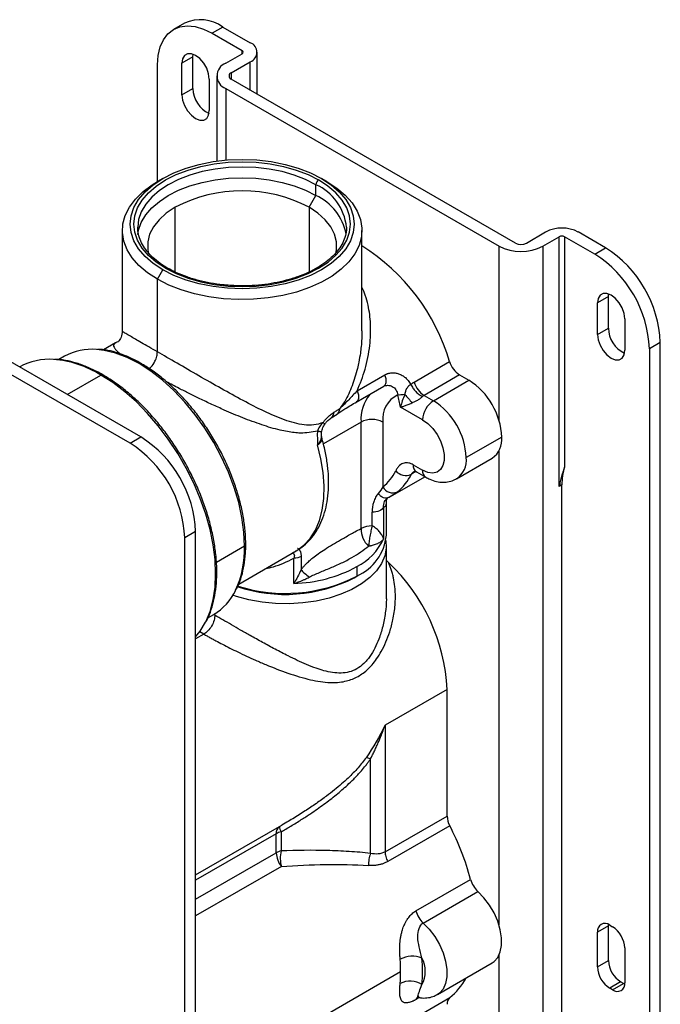
# Paper-space layout '_Isometric' of a CAD drawing. Units: inches. Extents: x -2 to 4, y -5.3 to 5.7.
# Drawn here: x 0.8 to 4, y 0.7 to 5.7 of the extents above; entities that cross this region are included whole.
import ezdxf

# ---------------------------------------------------------------- set-up
doc = ezdxf.new("R2010")
doc.units = ezdxf.units.IN
doc.header["$MEASUREMENT"] = 0

psp = doc.layouts.new('_Isometric')

# ---------------------------------------------------------------- linework, layer by layer
at = {"color": 7, "linetype": 'Continuous', "lineweight": 25}
for p, q in [((1.6127, 5.7253), (1.557, 5.6931)), ((1.8095, 5.7058), (1.7538, 5.6736)), ((1.7538, 5.6736), (1.907, 5.5853)), ((1.8095, 5.7058), (1.9487, 5.6254)), ((1.9833, 5.3644), (1.9833, 5.5772)), ((1.6564, 5.5531), (1.6007, 5.5209)), ((1.6007, 5.3602), (1.6007, 5.5209)), ((1.6564, 5.5531), (1.6576, 5.5671)), ((1.6564, 5.3923), (1.6564, 5.5531)), ((1.8234, 5.521), (1.907, 5.5692)), ((1.8513, 5.4728), (1.9487, 5.529)), ((1.4755, 4.9183), (1.4755, 5.5129)), ((1.7399, 5.4406), (1.7399, 5.2798)), ((1.7773, 5.4567), (1.7773, 5.0223)), ((3.2989, 4.6049), (1.8513, 5.4406)), ((1.6007, 5.3602), (1.6564, 5.3923)), ((1.8234, 5.3924), (3.2154, 4.5889)), ((1.3919, 3.6167), (-1.3919, 5.2238)), ((1.3363, 3.5846), (-1.4476, 5.1917)), ((1.5032, 4.9344), (1.4754, 4.9183)), ((2.3385, 4.9183), (2.3106, 4.9344)), ((2.2828, 4.8476), (2.2828, 4.9022)), ((2.248, 4.7873), (2.2828, 4.8476)), ((1.2967, 4.6692), (1.2967, 4.157)), ((2.5172, 4.1571), (2.5172, 4.6692)), ((3.3546, 4.6049), (3.452, 4.6612)), ((3.4381, 4.5889), (3.5216, 4.6371)), ((3.5216, 3.3642), (3.5216, 4.6371)), ((3.5495, 4.6371), (3.5495, 3.4645)), ((3.7026, 4.5487), (3.5495, 4.6371)), ((3.7582, 4.5808), (3.6191, 4.6612)), ((3.4381, 4.5889), (3.4381, -2.4835)), ((3.7026, 4.5487), (3.7582, 4.5808)), ((1.4755, 4.4201), (1.5033, 4.4683)), ((1.4755, 4.0504), (1.4755, 4.4201)), ((3.7722, 4.3317), (3.7165, 4.2995)), ((3.7722, 4.3317), (3.7733, 4.3457)), ((3.7722, 4.1709), (3.7722, 4.3317)), ((3.7165, 4.1388), (3.7165, 4.2995)), ((3.8557, 4.2192), (3.8557, 4.0584)), ((3.7165, 4.1388), (3.7722, 4.1709)), ((1.2627, 4.0963), (1.2014, 4.0609)), ((4.0366, 4.0986), (3.981, 4.0665)), ((3.981, 4.0665), (3.981, -2.363)), ((4.0366, -2.3308), (4.0366, 4.0986)), ((1.0025, 4.0279), (0.9729, 4.0108)), ((2.7828, 3.8961), (2.9637, 4.0005)), ((2.4928, 3.8515), (2.6336, 3.9328)), ((3.0145, 3.9333), (2.8335, 3.8288)), ((3.0145, 3.9333), (3.0623, 3.9057)), ((2.4874, 3.7938), (2.6284, 3.8753)), ((2.6301, 3.8765), (2.641, 3.8794)), ((2.637, 3.8785), (2.6407, 3.879)), ((2.8813, 3.8012), (3.0623, 3.9057)), ((2.8335, 3.8288), (2.8813, 3.8012)), ((2.8256, 3.7048), (2.7141, 3.7692)), ((2.3604, 3.7139), (2.3905, 3.7333)), ((2.5125, 3.1497), (2.5125, 3.6927)), ((2.6238, 3.6927), (2.6238, 3.3619)), ((1.3363, 3.5846), (1.3919, 3.6167)), ((2.3112, 3.6265), (2.312, 3.6406)), ((2.3138, 3.6078), (2.3112, 3.6245)), ((3.2293, 3.6164), (3.0484, 3.5119)), ((2.7779, 3.4752), (2.8256, 3.4476)), ((2.9994, 3.4038), (3.1804, 3.5082)), ((2.6624, 3.3132), (2.8374, 3.4142)), ((2.7942, 3.4392), (2.842, 3.4116)), ((3.5355, 3.3722), (3.5216, 3.3642)), ((3.5355, -1.1544), (3.5355, 3.3722)), ((2.6525, 3.3078), (2.6975, 3.3365)), ((2.6411, 3.274), (2.6414, 3.2752)), ((2.6415, 3.1165), (2.6415, 3.2752)), ((2.6427, 3.3007), (2.6475, 3.3056)), ((2.6429, 3.3004), (2.647, 3.3036)), ((2.6525, 3.3078), (2.647, 3.3062)), ((2.5691, 3.163), (2.5691, 3.2329)), ((2.6273, 3.259), (2.6273, 3.0957)), ((1.6703, 3.1345), (1.6147, 3.1024)), ((1.6703, -5.063), (1.6703, 3.1345)), ((1.6147, -5.0952), (1.6147, 3.1024)), ((2.6415, 2.8018), (2.6415, 3.0618)), ((1.89, 2.8673), (2.1818, 3.0358)), ((2.1702, 2.8702), (2.1702, 2.9984)), ((2.2073, 3.0083), (2.2073, 2.9402)), ((2.6522, 2.977), (2.6415, 2.9872)), ((2.4916, 2.9558), (2.4916, 2.9076)), ((2.4777, 2.8995), (2.4916, 2.9076)), ((1.7326, 2.6946), (1.7623, 2.7118)), ((2.9509, 2.3305), (2.6351, 2.1482)), ((2.9509, 1.6851), (2.9509, 2.3305)), ((2.6351, 2.1482), (2.6351, 1.5028)), ((2.5611, 1.4947), (2.5611, 1.9766)), ((2.6351, 1.5028), (2.9509, 1.6851)), ((1.6703, 1.3848), (2.1088, 1.6379)), ((2.134, 1.6529), (2.1087, 1.638)), ((2.9642, 1.6357), (2.6484, 1.4534)), ((2.0807, 1.4975), (2.0807, 1.5951)), ((2.1053, 1.6047), (2.1053, 1.5071)), ((2.7919, 1.2017), (3.0703, 1.3624)), ((2.8293, 1.1398), (3.1076, 1.3005)), ((3.7722, 1.125), (3.7165, 1.0928)), ((3.7722, 1.125), (3.7725, 1.1324)), ((3.7722, 0.9482), (3.7722, 1.125)), ((3.7791, 1.129), (3.793, 1.121)), ((3.7165, 0.916), (3.7165, 1.0928)), ((3.8557, 1.0125), (3.8557, 0.8357)), ((2.902, 0.7758), (3.1804, 0.9365)), ((3.7165, 0.916), (3.7722, 0.9482)), ((3.8348, 0.8397), (3.7791, 0.8075)), ((3.793, 0.7995), (3.7791, 0.8075)), ((3.793, 0.7995), (3.8487, 0.8316)), ((3.8487, 0.8316), (3.8348, 0.8397)), ((3.8553, 0.8282), (3.8487, 0.8316)), ((2.6484, 0.5773), (2.9642, 0.7596))]:
    psp.add_line(p, q, dxfattribs=at)
at = {"color": 8, "linetype": 'Continuous', "lineweight": 25}
for p, q in [((1.907, 5.5692), (1.907, 5.5853)), ((1.9487, 5.3844), (1.9487, 5.529)), ((1.8513, 5.4728), (1.8513, 5.4406)), ((1.8234, 5.3924), (1.8234, 5.0274)), ((1.5659, 4.4574), (1.5659, 4.7873)), ((2.248, 4.7873), (2.248, 4.4573)), ((3.2154, 3.7015), (3.2154, 4.5889)), ((1.0163, 3.8336), (1.1875, 3.9324)), ((2.5125, 3.6927), (2.3207, 3.5821)), ((3.2154, 1.1297), (3.2154, 3.5473)), ((2.7924, 3.44), (2.7688, 3.4264)), ((1.9197, 3.0596), (1.7763, 2.9769)), ((2.1688, 3.0283), (2.1635, 3.0241)), ((1.7678, 2.7082), (1.762, 2.7116)), ((1.7678, 2.7082), (1.7678, 2.7174)), ((1.7121, 2.6118), (1.6703, 2.5877)), ((1.7121, 2.6118), (1.6909, 2.6245)), ((2.0807, 1.5951), (1.6703, 1.3582)), ((1.6703, 1.2606), (2.0807, 1.4975)), ((2.1067, 1.428), (1.6703, 1.1761)), ((3.2154, 0.0602), (3.2154, 0.9756)), ((1.6703, 0.2893), (2.7143, 0.8919)), ((2.8098, 0.7601), (2.7919, 0.7497))]:
    psp.add_line(p, q, dxfattribs=at)
at = {"color": 7, "linetype": 'Continuous', "lineweight": 25, "flags": 128}
for points in [[(1.4755, 5.5129), (1.4789, 5.5612), (1.4891, 5.6044), (1.5058, 5.6413), (1.5286, 5.6711), (1.557, 5.6931), (1.5902, 5.7067), (1.6275, 5.7116), (1.6678, 5.7076), (1.7103, 5.6948), (1.7538, 5.6736)], [(1.7399, 5.4406), (1.7365, 5.4674), (1.7266, 5.4955), (1.7112, 5.5222), (1.6918, 5.5448), (1.6703, 5.5611), (1.6488, 5.5696), (1.6294, 5.5694), (1.614, 5.5605), (1.6041, 5.5438), (1.6007, 5.5209)], [(1.6007, 5.3602), (1.6041, 5.3334), (1.614, 5.3053), (1.6294, 5.2786), (1.6488, 5.256), (1.6703, 5.2397), (1.6918, 5.2312), (1.7112, 5.2314), (1.7266, 5.2403), (1.7365, 5.257), (1.7399, 5.2798)], [(1.5033, 4.4683), (1.4541, 4.5007), (1.4126, 4.5366), (1.3795, 4.5752), (1.3555, 4.6161), (1.341, 4.6583), (1.3361, 4.7014), (1.341, 4.7444), (1.3555, 4.7867), (1.3795, 4.8275), (1.4126, 4.8661), (1.4541, 4.902), (1.5033, 4.9344), (1.5594, 4.9628), (1.6215, 4.9868), (1.6885, 5.0058), (1.7592, 5.0197), (1.8324, 5.0281), (1.907, 5.0309), (1.9815, 5.0281), (2.0547, 5.0197), (2.1254, 5.0058), (2.1924, 4.9868), (2.2545, 4.9628), (2.3106, 4.9344)], [(1.5173, 4.4763), (1.4697, 4.5076), (1.4297, 4.5422), (1.3978, 4.5795), (1.3746, 4.619), (1.3605, 4.6598), (1.3558, 4.7013), (1.3605, 4.7428), (1.3745, 4.7837), (1.3977, 4.8231), (1.4296, 4.8604), (1.4696, 4.895), (1.5172, 4.9263), (1.5714, 4.9538), (1.6313, 4.9769), (1.696, 4.9953), (1.7643, 5.0087), (1.835, 5.0168), (1.9069, 5.0196), (1.9789, 5.0168), (2.0496, 5.0087), (2.1179, 4.9953), (2.1825, 4.9769), (2.2425, 4.9538), (2.2967, 4.9264)], [(1.4755, 4.4201), (1.4248, 4.4533), (1.3817, 4.4899), (1.3469, 4.5293), (1.321, 4.5709), (1.3042, 4.6141), (1.297, 4.6581), (1.2994, 4.7024), (1.3114, 4.7461), (1.3328, 4.7885), (1.3632, 4.8291), (1.4022, 4.8672), (1.4492, 4.9022), (1.4754, 4.9183)], [(1.3764, 4.6489), (1.38, 4.6707), (1.3936, 4.71), (1.4159, 4.7481), (1.4467, 4.784), (1.4853, 4.8174), (1.5311, 4.8476), (1.5834, 4.8741), (1.6412, 4.8964), (1.7036, 4.9141), (1.7694, 4.927), (1.8376, 4.9348), (1.907, 4.9375), (1.9763, 4.9348), (2.0445, 4.927), (2.1104, 4.9141), (2.1727, 4.8964), (2.2305, 4.8741), (2.2828, 4.8476)], [(2.3385, 4.9183), (2.3891, 4.8851), (2.4322, 4.8485), (2.467, 4.8091), (2.493, 4.7675), (2.5097, 4.7243), (2.5169, 4.6803), (2.5145, 4.6361), (2.5025, 4.5924), (2.4811, 4.5499), (2.4507, 4.5093), (2.4117, 4.4712), (2.3647, 4.4362), (2.3105, 4.405), (2.25, 4.3778), (2.184, 4.3553), (2.1137, 4.3378), (2.0401, 4.3254), (1.9644, 4.3185), (1.8878, 4.3171), (1.8115, 4.3213), (1.7367, 4.3309), (1.6646, 4.3459), (1.5963, 4.366), (1.5329, 4.3909), (1.4755, 4.4201)], [(2.3106, 4.9344), (2.3599, 4.902), (2.4013, 4.8661), (2.4344, 4.8275), (2.4584, 4.7867), (2.4729, 4.7444), (2.4778, 4.7014), (2.4729, 4.6583), (2.4584, 4.6161), (2.4344, 4.5752), (2.4013, 4.5366), (2.3599, 4.5007), (2.3106, 4.4683), (2.2545, 4.4399), (2.1924, 4.416), (2.1254, 4.3969), (2.0547, 4.383), (1.9815, 4.3746), (1.907, 4.3718), (1.8324, 4.3746), (1.7592, 4.383), (1.6885, 4.3969), (1.6215, 4.416), (1.5594, 4.4399), (1.5033, 4.4683)], [(1.5173, 4.4763), (1.5715, 4.4489), (1.6315, 4.4258), (1.6961, 4.4074), (1.7644, 4.394), (1.8351, 4.3859), (1.9071, 4.3832), (1.979, 4.3859), (2.0497, 4.394), (2.118, 4.4074), (2.1826, 4.4258), (2.2426, 4.4489), (2.2967, 4.4764), (2.3443, 4.5077), (2.3843, 4.5423), (2.4162, 4.5796), (2.4394, 4.619), (2.4534, 4.6598), (2.4581, 4.7014), (2.4534, 4.7429), (2.4394, 4.7837), (2.4162, 4.8231), (2.3843, 4.8605), (2.3442, 4.8951), (2.2967, 4.9264)], [(1.5659, 4.7873), (1.5209, 4.7573), (1.4837, 4.7239), (1.4551, 4.6877), (1.4357, 4.6496), (1.4259, 4.6103), (1.4259, 4.5706), (1.4298, 4.55)], [(2.3845, 4.5515), (2.388, 4.5706), (2.388, 4.6103), (2.3782, 4.6496), (2.3588, 4.6877), (2.3303, 4.7239), (2.293, 4.7573), (2.248, 4.7873)], [(3.8557, 4.2192), (3.8523, 4.246), (3.8424, 4.2741), (3.827, 4.3008), (3.8076, 4.3234), (3.7861, 4.3397), (3.7646, 4.3482), (3.7452, 4.348), (3.7298, 4.3391), (3.7199, 4.3224), (3.7165, 4.2995)], [(3.7165, 4.1388), (3.7199, 4.112), (3.7298, 4.0839), (3.7452, 4.0572), (3.7646, 4.0346), (3.7861, 4.0183), (3.8076, 4.0098), (3.827, 4.01), (3.8424, 4.0189), (3.8523, 4.0356), (3.8557, 4.0584)], [(2.8256, 3.7048), (2.8523, 3.6857), (2.8774, 3.6602), (2.8995, 3.6298), (2.9173, 3.5964), (2.9298, 3.5617), (2.9362, 3.5279), (2.9362, 3.4969), (2.9298, 3.4705), (2.9173, 3.4503), (2.8995, 3.4373), (2.8774, 3.4325), (2.8523, 3.436), (2.8256, 3.4476)], [(2.6393, 3.0892), (2.6412, 3.0517), (2.634, 3.0116), (2.6175, 2.9724), (2.5919, 2.9349), (2.5576, 2.8998), (2.5154, 2.8676), (2.466, 2.8391), (2.4104, 2.8148), (2.3495, 2.795), (2.2845, 2.7802), (2.2166, 2.7707), (2.1471, 2.7665), (2.0773, 2.7679), (2.0085, 2.7748), (1.9419, 2.787), (1.8788, 2.8043), (1.8604, 2.8106)], [(1.6703, 2.5979), (1.6938, 2.6275), (1.7205, 2.6723)], [(3.1804, 0.9365), (3.1903, 0.9432), (3.209, 0.9642), (3.2219, 0.9921), (3.2285, 1.0259), (3.2285, 1.0643), (3.2219, 1.1057), (3.209, 1.1485), (3.1903, 1.1911), (3.1665, 1.2316), (3.1386, 1.2686), (3.1076, 1.3005)]]:
    psp.add_lwpolyline(points, dxfattribs=at)
at = {"color": 8, "linetype": 'Continuous', "lineweight": 25, "flags": 128}
for points in [[(2.2828, 4.9022), (2.2305, 4.9287), (2.1727, 4.951), (2.1104, 4.9688), (2.0445, 4.9817), (1.9763, 4.9895), (1.907, 4.9921), (1.8376, 4.9895), (1.7694, 4.9817), (1.7036, 4.9688), (1.6412, 4.951), (1.5834, 4.9287), (1.5311, 4.9022), (1.4853, 4.8721), (1.4467, 4.8387), (1.4159, 4.8027), (1.3936, 4.7647), (1.38, 4.7253), (1.3755, 4.6866)], [(1.9197, 3.0596), (1.9163, 3.1311), (1.9062, 3.2055), (1.8895, 3.282), (1.8665, 3.3596), (1.8373, 3.4373), (1.8025, 3.5142), (1.7623, 3.5892), (1.7174, 3.6615), (1.6682, 3.7301), (1.6155, 3.7942), (1.5598, 3.853), (1.5019, 3.9057), (1.4425, 3.9516), (1.3824, 3.9903), (1.3222, 4.0211), (1.2628, 4.0437), (1.2049, 4.0579), (1.1653, 4.0627)], [(1.7205, 2.6723), (1.7216, 2.6744), (1.7435, 2.7277), (1.7594, 2.7868), (1.7689, 2.8511), (1.7721, 2.9198), (1.7689, 2.9922), (1.7594, 3.0676), (1.7435, 3.145), (1.7216, 3.2236), (1.6938, 3.3026), (1.6605, 3.3811), (1.622, 3.4582), (1.5787, 3.5332), (1.5311, 3.6051), (1.4798, 3.6732), (1.4253, 3.7368), (1.3682, 3.7951), (1.3091, 3.8475), (1.2486, 3.8934), (1.1875, 3.9324)], [(2.1818, 3.0358), (2.1849, 3.0376), (2.2218, 3.065), (2.2536, 3.0998), (2.2799, 3.1418), (2.3004, 3.1902), (2.3147, 3.2444), (2.3227, 3.3038), (2.3243, 3.3676), (2.3195, 3.4348), (2.3083, 3.5046), (2.2909, 3.5762)], [(2.8293, 1.1398), (2.8602, 1.1079), (2.8881, 1.0709), (2.9119, 1.0304), (2.9306, 0.9878), (2.9435, 0.945), (2.9501, 0.9036), (2.9501, 0.8652), (2.9435, 0.8314), (2.9306, 0.8034), (2.9119, 0.7825), (2.9021, 0.7758)]]:
    psp.add_lwpolyline(points, dxfattribs=at)
at = {"color": 7, "linetype": 'Continuous', "lineweight": 25}
for centre, radius, start, end in [((1.6944, 5.5469), 0.1962, 54.0823, 114.6073), ((1.9304, 5.5772), 0.0516, 290.7834, 69.2166), ((1.9039, 5.5772), 0.00859, 290.7834, 69.2166), ((1.8478, 5.4567), 0.0688, 110.7834, 249.2166), ((1.8574, 5.4567), 0.0172, 110.7834, 249.2166), ((1.7985, 5.3947), 0.1421, 180.9533, 245.1489), ((2.313, 4.9009), 0.0303, 122.6055, 177.3945), ((1.907, 4.1325), 0.7383, 62.4914, 117.5086), ((2.1659, 4.5968), 0.2767, 11.208, 65.0096), ((3.5355, 4.5), 0.1815, 62.6097, 117.3903), ((3.5355, 4.6102), 0.0303, 62.6097, 117.3903), ((1.9594, 3.7037), 1.0473, 16.4639, 57.8163), ((3.3267, 4.8038), 0.2421, 242.6097, 297.3903), ((3.3267, 4.6587), 0.0605, 242.6097, 297.3903), ((3.4365, 4.0736), 0.6006, 2.3869, 57.6131), ((3.3809, 4.0415), 0.6006, 2.3869, 57.6131), ((3.9142, 4.1733), 0.1421, 180.9533, 245.1489), ((1.1415, 3.776), 0.2877, 85.2416, 118.8847), ((0.9235, 3.7073), 0.3051, 85.7341, 119.2994), ((3.0808, 4.0362), 0.1224, 196.935, 237.19), ((2.8667, 3.5999), 0.363, 2.6055, 57.3945), ((2.7571, 3.7096), 0.1344, 115.4196, 187.2152), ((1.8629, 3.6001), 0.8678, 11.2389, 15.4286), ((2.9465, 3.6993), 0.121, 122.6055, 177.3945), ((2.6857, 3.4954), 0.363, 2.6055, 57.3945), ((2.5681, 3.5853), 0.121, 62.6097, 117.3903), ((1.0702, 3.1095), 0.6006, 2.3869, 57.6131), ((3.1136, 3.6036), 0.1165, 305.0133, 6.2988), ((1.0146, 3.0774), 0.6006, 2.3869, 57.6131), ((3.8229, 3.3761), 0.2874, 162.0787, 180.7775), ((2.4698, 3.5509), 0.2439, 309.172, 334.019), ((2.7407, 3.4884), 0.0681, 220.6066, 294.4476), ((2.5291, 3.5433), 0.2667, 309.172, 334.0191), ((2.6745, 3.3893), 0.0576, 208.4454, 293.5784), ((2.566, 3.049), 0.1141, 88.4281, 118.0013), ((2.3876, 3.1404), 0.255, 294.0681, 354.6117), ((2.6297, 3.1477), 0.1173, 179.056, 227.9394), ((2.3502, 3.2288), 0.3074, 297.3791, 334.3428), ((2.0009, 2.2838), 0.9512, 2.812, 46.7844), ((2.1508, 3.5888), 0.7189, 271.5423, 298.2902), ((2.1273, 3.578), 0.7636, 251.252, 297.312), ((2.127, 3.6174), 0.798, 252.4148, 297.1862), ((1.6153, 2.9566), 0.2856, 300.9779, 334.9512), ((3.0615, 1.6884), 0.1106, 181.7066, 208.4569), ((1.7861, 1.0212), 1.3288, 14.8768, 27.5444), ((2.1273, 1.512), 0.0953, 103.3605, 119.3349), ((2.1273, 1.4144), 0.0953, 103.3605, 119.3349), ((2.2666, 1.4703), 0.1654, 167.1525, 194.8221), ((2.2006, 1.5028), 0.1201, 182.5588, 218.5294), ((3.1962, 1.3961), 0.1303, 194.9923, 227.1998), ((3.7547, 1.099), 0.0387, 50.7967, 189.214), ((3.7197, 1.0063), 0.1361, 2.6055, 57.3945), ((2.7739, 0.8385), 0.132, 68.1555, 118.0333), ((1.881, 0.8912), 0.8333, 0.0484, 4.3895), ((2.6966, 0.8935), 0.1433, 331.8759, 28.1241), ((1.9727, 0.8935), 0.8529, 355.4583, 4.5417), ((3.8525, 0.9222), 0.1361, 182.6055, 237.3945), ((3.9082, 0.9544), 0.1361, 182.6055, 237.3945), ((1.9877, 0.8912), 0.7266, 355.299, 0.0555), ((2.7681, 1.007), 0.3157, 308.4048, 332.1879), ((2.7624, 0.7313), 0.1124, 57.3754, 116.7122), ((3.8175, 0.8295), 0.0387, 230.7967, 9.214), ((2.9927, 0.7288), 0.0419, 132.7564, 184.5134)]:
    psp.add_arc(centre, radius, start, end, dxfattribs=at)
at = {"color": 8, "linetype": 'Continuous', "lineweight": 25}
for centre, radius, start, end in [((2.1711, 4.6577), 0.2688, 6.048, 65.4579), ((1.5229, 4.4689), 0.00942, 63.7014, 127.2876), ((0.9061, 3.4816), 0.5314, 58.0246, 85.6785), ((1.1933, 3.9244), 0.0099, 65.7084, 125.6162), ((2.7207, 3.7049), 0.2086, 141.8031, 183.3561), ((2.8173, 3.4713), 0.0396, 174.3791, 234.3084), ((2.9361, 3.4976), 0.1131, 303.7662, 7.2849), ((2.8651, 3.4438), 0.0396, 174.3803, 234.2936), ((1.916, 3.0683), 0.00944, 292.7377, 355.9568), ((1.4138, 3.0462), 0.506, 335.4215, 1.5266), ((2.1205, 1.5989), 0.0401, 128.0741, 185.4722), ((2.1476, 1.6324), 0.0505, 181.3388, 213.1491)]:
    psp.add_arc(centre, radius, start, end, dxfattribs=at)
at = {"color": 7, "linetype": 'Continuous', "lineweight": 25}
for points, knots in [([(1.5272, 4.4774), (1.5216, 4.4807), (1.5009, 4.4927), (1.4692, 4.5157), (1.4354, 4.547), (1.4088, 4.5801), (1.3894, 4.6145), (1.3786, 4.6498), (1.3741, 4.674), (1.3755, 4.6862), (1.3756, 4.6865)], [0, 0, 0, 0, 0.057122, 0.212348, 0.367546, 0.522907, 0.678954, 0.836485, 0.996289, 1, 1, 1, 1]), ([(2.4379, 4.686), (2.4381, 4.6837), (2.4393, 4.6693), (2.4338, 4.6427), (2.4209, 4.6067), (2.3993, 4.5718), (2.3703, 4.5385), (2.3344, 4.5076), (2.292, 4.4792), (2.2437, 4.454), (2.1902, 4.4323), (2.1323, 4.4144), (2.0709, 4.4007), (2.0069, 4.3913), (1.9414, 4.3868), (1.8836, 4.3862), (1.8484, 4.389), (1.835, 4.3901)], [0, 0, 0, 0, 0.013738, 0.088421, 0.162936, 0.236462, 0.309043, 0.381048, 0.452799, 0.524489, 0.59619, 0.667951, 0.739782, 0.811674, 0.883611, 0.955571, 1, 1, 1, 1]), ([(1.835, 4.3901), (1.8266, 4.3906), (1.7964, 4.3925), (1.7457, 4.4004), (1.684, 4.4137), (1.6261, 4.4315), (1.5729, 4.4526), (1.5421, 4.4692), (1.5271, 4.4773)], [0, 0, 0, 0, 0.071898, 0.259744, 0.447452, 0.634964, 0.822228, 1, 1, 1, 1]), ([(1.2967, 4.1578), (1.2955, 4.1464), (1.2931, 4.1251), (1.2793, 4.1067), (1.2776, 4.1036), (1.2772, 4.1028)], [0, 0, 0, 0, 0.455773, 0.857011, 1, 1, 1, 1]), ([(1.2777, 4.102), (1.2719, 4.1004), (1.2655, 4.0987), (1.2631, 4.0963), (1.2628, 4.0961)], [0, 0, 0, 0, 0.9106863, 1, 1, 1, 1]), ([(1.9254, 3.0677), (1.9253, 3.0792), (1.9248, 3.1126), (1.9195, 3.17), (1.9077, 3.2401), (1.8903, 3.3117), (1.8674, 3.3838), (1.8393, 3.4557), (1.8063, 3.5268), (1.7688, 3.5961), (1.7273, 3.663), (1.682, 3.7268), (1.6335, 3.7868), (1.5824, 3.8424), (1.529, 3.8929), (1.4741, 3.9379), (1.4181, 3.9767), (1.3616, 4.009), (1.3052, 4.0346), (1.2495, 4.0524), (1.2051, 4.0622), (1.1802, 4.0631), (1.1727, 4.0634)], [0, 0, 0, 0, 0.027827, 0.080606, 0.133371, 0.186107, 0.238814, 0.291497, 0.344163, 0.396818, 0.449473, 0.502135, 0.554809, 0.607507, 0.660235, 0.713002, 0.765814, 0.818671, 0.871564, 0.92446, 0.97729, 1, 1, 1, 1]), ([(2.3191, 3.6905), (2.3038, 3.6841), (2.2878, 3.6802), (2.2555, 3.6766), (2.2391, 3.6769), (2.2061, 3.6805), (2.1895, 3.6838), (2.1562, 3.6924), (2.1394, 3.6978), (2.0886, 3.716), (2.0541, 3.7311), (1.9839, 3.7645), (1.948, 3.7829), (1.875, 3.8219), (1.8377, 3.8425), (1.7624, 3.8848), (1.7244, 3.9066), (1.6489, 3.95), (1.6115, 3.9717), (1.5401, 4.013), (1.5061, 4.0327), (1.4755, 4.0504)], [0, 0, 0, 0, 0.0625, 0.0625, 0.125, 0.125, 0.1875, 0.1875, 0.25, 0.25, 0.375, 0.375, 0.5, 0.5, 0.625, 0.625, 0.75, 0.75, 0.875, 0.875, 1, 1, 1, 1]), ([(1.1974, 3.9334), (1.187, 3.9392), (1.1571, 3.9559), (1.1076, 3.9784), (1.0495, 3.9979), (0.9978, 4.0098), (0.9664, 4.0117), (0.9534, 4.0124)], [0, 0, 0, 0, 0.124102, 0.359763, 0.59554, 0.831089, 1, 1, 1, 1]), ([(1.7252, 2.6776), (1.7322, 2.6925), (1.747, 2.724), (1.7626, 2.7786), (1.7736, 2.8392), (1.7785, 2.904), (1.7776, 2.9724), (1.7708, 3.0435), (1.7583, 3.1167), (1.7401, 3.1913), (1.7165, 3.2665), (1.6877, 3.3416), (1.654, 3.4158), (1.6157, 3.4885), (1.5732, 3.5589), (1.5269, 3.6264), (1.4774, 3.6903), (1.4249, 3.7499), (1.3701, 3.8047), (1.3135, 3.854), (1.2557, 3.8978), (1.2168, 3.9215), (1.1974, 3.9334)], [0, 0, 0, 0, 0.04512, 0.095115, 0.145306, 0.195613, 0.245969, 0.296327, 0.346667, 0.396981, 0.447271, 0.49754, 0.547793, 0.598038, 0.64828, 0.698526, 0.748782, 0.799054, 0.849351, 0.899677, 0.950039, 1, 1, 1, 1]), ([(2.6336, 3.9328), (2.635, 3.9336), (2.6377, 3.9351), (2.6418, 3.937), (2.646, 3.9388), (2.6517, 3.9407), (2.6591, 3.9426), (2.6711, 3.9442), (2.6863, 3.9439), (2.7046, 3.9394), (2.7193, 3.9325), (2.7305, 3.9253), (2.7385, 3.919), (2.746, 3.9118), (2.7532, 3.9036), (2.7601, 3.8946), (2.7641, 3.8878), (2.7661, 3.8844)], [0, 0, 0, 0, 0.03036, 0.060442, 0.090306, 0.120014, 0.179892, 0.241282, 0.36179, 0.481413, 0.607753, 0.67108, 0.733407, 0.796476, 0.861595, 0.930892, 1, 1, 1, 1]), ([(2.7661, 3.8844), (2.7597, 3.8799), (2.7526, 3.8739), (2.7441, 3.862), (2.7416, 3.8575), (2.7377, 3.8468), (2.7363, 3.8406), (2.7351, 3.8332)], [0, 0, 0, 0, 0.5, 0.5, 0.75, 0.75, 1, 1, 1, 1]), ([(2.7661, 3.8844), (2.7674, 3.8855), (2.7701, 3.8877), (2.7742, 3.8907), (2.7784, 3.8935), (2.7813, 3.8952), (2.7828, 3.8961)], [0, 0, 0, 0, 0.249181, 0.498668, 0.748821, 1, 1, 1, 1]), ([(2.7661, 3.8844), (2.769, 3.8785), (2.7726, 3.8722), (2.7813, 3.8599), (2.7863, 3.8538), (2.7971, 3.8426), (2.8029, 3.8375), (2.8144, 3.8289), (2.8201, 3.8254), (2.8255, 3.8227)], [0, 0, 0, 0, 0.25, 0.25, 0.5, 0.5, 0.75, 0.75, 1, 1, 1, 1]), ([(2.7828, 3.8961), (2.7871, 3.8823), (2.7944, 3.8684), (2.8122, 3.8447), (2.8229, 3.835), (2.8335, 3.8288)], [0, 0, 0, 0, 0.5, 0.5, 1, 1, 1, 1]), ([(2.4928, 3.8515), (2.4783, 3.8365), (2.4641, 3.8215), (2.4357, 3.7919), (2.4214, 3.7772), (2.406, 3.7628)], [0, 0, 0, 0, 0.5, 0.5, 1, 1, 1, 1]), ([(2.7351, 3.8332), (2.7302, 3.8224), (2.726, 3.8114), (2.719, 3.7899), (2.7162, 3.7794), (2.7141, 3.7692)], [0, 0, 0, 0, 0.5, 0.5, 1, 1, 1, 1]), ([(2.7351, 3.8332), (2.7416, 3.8271), (2.7483, 3.82), (2.7607, 3.805), (2.7663, 3.7972), (2.7708, 3.7898)], [0, 0, 0, 0, 0.5, 0.5, 1, 1, 1, 1]), ([(2.7708, 3.7898), (2.7722, 3.7904), (2.7747, 3.7916), (2.7798, 3.7938), (2.7885, 3.7977), (2.7986, 3.803), (2.8083, 3.809), (2.8148, 3.8136), (2.8207, 3.8183), (2.8239, 3.8212), (2.8255, 3.8227)], [0, 0, 0, 0, 0.073019, 0.140305, 0.27339, 0.52896, 0.652665, 0.775733, 0.885724, 1, 1, 1, 1]), ([(2.39, 3.7329), (2.403, 3.7416), (2.4328, 3.7615), (2.4697, 3.7835), (2.4905, 3.7959)], [0, 0, 0, 0, 0.438192, 1, 1, 1, 1]), ([(2.7141, 3.7692), (2.716, 3.7697), (2.72, 3.7707), (2.7266, 3.7726), (2.7343, 3.775), (2.7429, 3.778), (2.7522, 3.7816), (2.7615, 3.7855), (2.7678, 3.7884), (2.7708, 3.7898)], [0, 0, 0, 0, 0.118258, 0.248904, 0.391793, 0.546728, 0.71057, 0.861709, 1, 1, 1, 1]), ([(2.3271, 3.681), (2.3299, 3.6847), (2.3355, 3.6921), (2.3473, 3.7045), (2.3554, 3.7103), (2.3608, 3.7141)], [0, 0, 0, 0, 0.247217, 0.497311, 1, 1, 1, 1]), ([(2.3385, 3.7128), (2.3414, 3.7158), (2.3444, 3.7187), (2.3505, 3.7242), (2.3536, 3.7268), (2.3628, 3.7342), (2.3688, 3.7386), (2.3748, 3.7424)], [0, 0, 0, 0, 0.25, 0.25, 0.5, 0.5, 1, 1, 1, 1]), ([(2.3748, 3.7424), (2.3776, 3.7441), (2.3831, 3.7476), (2.391, 3.7527), (2.3987, 3.7578), (2.4036, 3.7611), (2.406, 3.7628)], [0, 0, 0, 0, 0.252343, 0.503099, 0.752306, 1, 1, 1, 1]), ([(2.3191, 3.6905), (2.3117, 3.6835), (2.3053, 3.6762), (2.298, 3.6648), (2.296, 3.6609), (2.2927, 3.6533), (2.2914, 3.6494), (2.2905, 3.6459)], [0, 0, 0, 0, 0.5, 0.5, 0.75, 0.75, 1, 1, 1, 1]), ([(2.312, 3.6399), (2.3133, 3.6483), (2.3157, 3.6633), (2.3239, 3.676), (2.3275, 3.6816)], [0, 0, 0, 0, 0.566266, 1, 1, 1, 1]), ([(2.3191, 3.6905), (2.3203, 3.6921), (2.3228, 3.6952), (2.3266, 3.6998), (2.3304, 3.7043), (2.3344, 3.7086), (2.3371, 3.7114), (2.3385, 3.7128)], [0, 0, 0, 0, 0.198153, 0.396688, 0.59615, 0.797078, 1, 1, 1, 1]), ([(2.1802, 3.0361), (2.1872, 3.0398), (2.2082, 3.0511), (2.2387, 3.0775), (2.2711, 3.114), (2.298, 3.1566), (2.3195, 3.2047), (2.3353, 3.258), (2.345, 3.316), (2.3486, 3.378), (2.346, 3.4431), (2.3371, 3.5105), (2.3251, 3.5675), (2.3154, 3.6019), (2.3122, 3.6132)], [0, 0, 0, 0, 0.042318, 0.128345, 0.214457, 0.301691, 0.390769, 0.481927, 0.574901, 0.669108, 0.763925, 0.858845, 0.953609, 1, 1, 1, 1]), ([(2.2905, 3.6459), (2.2903, 3.6431), (2.29, 3.6379), (2.2897, 3.6269), (2.2899, 3.6158), (2.2903, 3.6042), (2.2905, 3.5953), (2.2907, 3.5859), (2.2908, 3.5796), (2.2909, 3.5762)], [0, 0, 0, 0, 0.118442, 0.22569, 0.468418, 0.596872, 0.727208, 0.850924, 1, 1, 1, 1]), ([(2.7779, 3.4752), (2.771, 3.4792), (2.7635, 3.4823), (2.7477, 3.4855), (2.7395, 3.4856), (2.7238, 3.4818), (2.7162, 3.4781), (2.7053, 3.4686), (2.7019, 3.4647), (2.6952, 3.4555), (2.692, 3.4502), (2.689, 3.4441)], [0, 0, 0, 0, 0.25, 0.25, 0.5, 0.5, 0.75, 0.75, 0.875, 0.875, 1, 1, 1, 1]), ([(3.5495, 3.4645), (3.5488, 3.4628), (3.5476, 3.4591), (3.5455, 3.4531), (3.5433, 3.4465), (3.5409, 3.4393), (3.5383, 3.4315), (3.5354, 3.422), (3.532, 3.4103), (3.5285, 3.3968), (3.5248, 3.3813), (3.5228, 3.3704), (3.5216, 3.3642)], [0, 0, 0, 0, 0.063899, 0.132113, 0.204713, 0.281759, 0.363303, 0.449387, 0.569312, 0.706929, 0.83229, 1, 1, 1, 1]), ([(2.7825, 3.4402), (2.7848, 3.441), (2.7895, 3.4426), (2.7927, 3.4403), (2.7944, 3.4391)], [0, 0, 0, 0, 0.479344, 1, 1, 1, 1]), ([(2.842, 3.4116), (2.8489, 3.4079), (2.8666, 3.3984), (2.8959, 3.3888), (2.9294, 3.3846), (2.9613, 3.3882), (2.9849, 3.3949), (2.996, 3.4025), (2.9984, 3.4042)], [0, 0, 0, 0, 0.139017, 0.355044, 0.55885, 0.753863, 0.94452, 1, 1, 1, 1]), ([(2.5999, 3.3282), (2.5952, 3.3229), (2.5907, 3.3164), (2.5829, 3.3021), (2.5796, 3.2941), (2.5716, 3.2691), (2.5691, 3.2508), (2.5691, 3.2329)], [0, 0, 0, 0, 0.25, 0.25, 0.5, 0.5, 1, 1, 1, 1]), ([(2.6414, 3.2736), (2.6415, 3.2809), (2.6417, 3.2949), (2.6453, 3.3008), (2.647, 3.3036)], [0, 0, 0, 0, 0.516787, 1, 1, 1, 1]), ([(2.6273, 3.259), (2.6242, 3.2516), (2.6166, 3.2448), (2.5957, 3.2354), (2.5824, 3.2328), (2.5691, 3.2329)], [0, 0, 0, 0, 0.5, 0.5, 1, 1, 1, 1]), ([(2.5691, 3.163), (2.5672, 3.1561), (2.5652, 3.1478), (2.5611, 3.1296), (2.5592, 3.1197), (2.5557, 3.1001), (2.5543, 3.0906), (2.5522, 3.0738), (2.5515, 3.0665), (2.5512, 3.0607)], [0, 0, 0, 0, 0.25, 0.25, 0.5, 0.5, 0.75, 0.75, 1, 1, 1, 1]), ([(2.6273, 3.0957), (2.6259, 3.1014), (2.6237, 3.1073), (2.6176, 3.1192), (2.6137, 3.1252), (2.6042, 3.1371), (2.5985, 3.143), (2.5886, 3.1513), (2.5851, 3.1539), (2.5775, 3.1589), (2.5734, 3.1611), (2.5691, 3.163)], [0, 0, 0, 0, 0.25, 0.25, 0.5, 0.5, 0.75, 0.75, 0.875, 0.875, 1, 1, 1, 1]), ([(2.2073, 2.9402), (2.2084, 2.9417), (2.2107, 2.9448), (2.2144, 2.9494), (2.2184, 2.9542), (2.2226, 2.959), (2.2272, 2.9639), (2.2359, 2.9729), (2.2489, 2.9854), (2.2697, 3.0032), (2.2961, 3.0229), (2.3296, 3.0453), (2.3674, 3.0684), (2.4016, 3.0883), (2.4311, 3.1054), (2.4557, 3.1194), (2.4831, 3.1343), (2.5022, 3.1443), (2.5125, 3.1497)], [0, 0, 0, 0, 0.01298, 0.026707, 0.041212, 0.056521, 0.072653, 0.089629, 0.146364, 0.205561, 0.296389, 0.403752, 0.530718, 0.661729, 0.734958, 0.815526, 0.900288, 1, 1, 1, 1]), ([(1.8784, 2.8415), (1.8809, 2.8463), (1.8917, 2.8662), (1.9051, 2.9068), (1.9181, 2.9628), (1.9245, 3.017), (1.9252, 3.0531), (1.9254, 3.0677)], [0, 0, 0, 0, 0.078927, 0.327715, 0.577851, 0.828849, 1, 1, 1, 1]), ([(2.5512, 3.0607), (2.5527, 3.061), (2.5561, 3.0616), (2.5608, 3.0626), (2.566, 3.0638), (2.573, 3.0657), (2.5821, 3.0684), (2.5926, 3.0722), (2.603, 3.0769), (2.6111, 3.0815), (2.617, 3.0856), (2.6211, 3.0889), (2.6245, 3.0922), (2.6264, 3.0945), (2.6273, 3.0957)], [0, 0, 0, 0, 0.036052, 0.080561, 0.118855, 0.171717, 0.274846, 0.391318, 0.523728, 0.672983, 0.760384, 0.834775, 0.921951, 1, 1, 1, 1]), ([(2.1635, 3.0241), (2.1684, 3.0229), (2.1716, 3.02), (2.1737, 3.0109), (2.1726, 3.0049), (2.1702, 2.9984)], [0, 0, 0, 0, 0.5, 0.5, 1, 1, 1, 1]), ([(2.1883, 3.0501), (2.1893, 3.0495), (2.1913, 3.0485), (2.194, 3.0465), (2.1965, 3.0442), (2.1987, 3.0415), (2.2007, 3.0385), (2.2027, 3.0347), (2.2046, 3.0298), (2.2061, 3.0234), (2.2071, 3.0163), (2.2072, 3.011), (2.2073, 3.0083)], [0, 0, 0, 0, 0.08117, 0.161577, 0.241633, 0.321752, 0.402349, 0.483831, 0.602784, 0.725258, 0.860926, 1, 1, 1, 1]), ([(2.4656, 3.0023), (2.4816, 3.0115), (2.4968, 3.0211), (2.5254, 3.0408), (2.5388, 3.0508), (2.5512, 3.0607)], [0, 0, 0, 0, 0.5, 0.5, 1, 1, 1, 1]), ([(1.7121, 2.6118), (1.7147, 2.6103), (1.7201, 2.6072), (1.7283, 2.6025), (1.7368, 2.5978), (1.7455, 2.593), (1.7544, 2.5881), (1.7635, 2.5831), (1.7807, 2.5738), (1.8076, 2.5597), (1.845, 2.5406), (1.886, 2.5205), (1.9294, 2.4999), (1.9774, 2.4782), (2.048, 2.4477), (2.1429, 2.4108), (2.252, 2.3778), (2.3487, 2.3626), (2.4274, 2.3675), (2.4907, 2.3896), (2.5461, 2.4285), (2.5869, 2.476), (2.6179, 2.5259), (2.6403, 2.5721), (2.6604, 2.6262), (2.677, 2.6889), (2.6857, 2.7484), (2.6882, 2.8049), (2.6861, 2.8514), (2.68, 2.8914), (2.6731, 2.9201), (2.6669, 2.9406), (2.66, 2.9596), (2.6548, 2.9713), (2.6522, 2.977)], [0, 0, 0, 0, 0.006698, 0.013435, 0.020213, 0.02703, 0.033887, 0.040782, 0.047715, 0.072407, 0.098653, 0.125373, 0.155123, 0.184878, 0.220049, 0.294778, 0.374921, 0.447016, 0.503636, 0.550851, 0.596703, 0.649181, 0.679507, 0.715407, 0.751727, 0.794396, 0.844699, 0.872212, 0.909515, 0.940497, 0.956683, 0.971991, 0.986428, 1, 1, 1, 1]), ([(2.2484, 2.9025), (2.2562, 2.9067), (2.2647, 2.9108), (2.2822, 2.9187), (2.2912, 2.9225), (2.3188, 2.934), (2.3377, 2.9416), (2.3755, 2.9574), (2.3943, 2.9657), (2.4308, 2.9832), (2.4486, 2.9925), (2.4656, 3.0023)], [0, 0, 0, 0, 0.125, 0.125, 0.25, 0.25, 0.5, 0.5, 0.75, 0.75, 1, 1, 1, 1]), ([(2.2073, 2.9402), (2.202, 2.9279), (2.196, 2.9157), (2.1866, 2.8981), (2.1834, 2.8923), (2.1785, 2.8838), (2.1769, 2.881), (2.1744, 2.8769), (2.1731, 2.8749), (2.1717, 2.8725), (2.1709, 2.8713), (2.1706, 2.8707), (2.1704, 2.8705), (2.1703, 2.8703), (2.1702, 2.8702), (2.1702, 2.8702), (2.1702, 2.8702), (2.1702, 2.8701), (2.1702, 2.8702)], [0, 0, 0, 0, 0.5, 0.5, 0.75, 0.75, 0.875, 0.875, 0.9375, 0.96875, 0.984375, 0.992188, 0.996094, 0.998047, 0.999023, 0.999512, 0.999512, 1, 1, 1, 1]), ([(2.2073, 2.9402), (2.2117, 2.9349), (2.218, 2.9285), (2.2325, 2.9153), (2.2406, 2.9086), (2.2484, 2.9025)], [0, 0, 0, 0, 0.5, 0.5, 1, 1, 1, 1]), ([(2.1702, 2.8702), (2.1726, 2.8709), (2.1783, 2.8726), (2.1877, 2.8758), (2.1992, 2.8799), (2.2121, 2.8851), (2.2251, 2.8908), (2.2374, 2.8966), (2.2449, 2.9006), (2.2484, 2.9025)], [0, 0, 0, 0, 0.090897, 0.207964, 0.351315, 0.520685, 0.695902, 0.855764, 1, 1, 1, 1]), ([(1.7678, 2.7082), (1.7678, 2.7007), (1.7666, 2.6918), (1.7611, 2.6728), (1.7569, 2.6628), (1.746, 2.6439), (1.7394, 2.6352), (1.7257, 2.6211), (1.7187, 2.6156), (1.7121, 2.6118)], [0, 0, 0, 0, 0.25, 0.25, 0.5, 0.5, 0.75, 0.75, 1, 1, 1, 1]), ([(2.5611, 1.9766), (2.5639, 1.9819), (2.5698, 1.9935), (2.5792, 2.0127), (2.5897, 2.0349), (2.6022, 2.0632), (2.615, 2.0942), (2.6264, 2.1238), (2.6326, 2.141), (2.6351, 2.1482)], [0, 0, 0, 0, 0.098312, 0.213625, 0.345953, 0.495305, 0.711945, 0.880192, 1, 1, 1, 1]), ([(2.1053, 1.6047), (2.1134, 1.6094), (2.1301, 1.6189), (2.1556, 1.634), (2.1819, 1.6499), (2.2152, 1.6708), (2.2629, 1.7019), (2.3228, 1.7437), (2.3858, 1.7921), (2.4361, 1.8355), (2.4702, 1.8683), (2.4921, 1.8908), (2.5108, 1.9112), (2.5279, 1.9312), (2.5423, 1.9496), (2.5525, 1.9635), (2.5584, 1.9724), (2.5611, 1.9766)], [0, 0, 0, 0, 0.0472369, 0.0970829, 0.1495409, 0.2021959, 0.2950114, 0.4359106, 0.5694015, 0.6941272, 0.7700143, 0.8088653, 0.8532683, 0.9107906, 0.9440628, 0.9738071, 1, 1, 1, 1]), ([(2.5611, 1.4947), (2.525, 1.4987), (2.4883, 1.5018), (2.4142, 1.5066), (2.3768, 1.5082), (2.263, 1.5111), (2.1852, 1.5103), (2.1053, 1.5071)], [0, 0, 0, 0, 0.25, 0.25, 0.5, 0.5, 1, 1, 1, 1]), ([(2.5611, 1.4947), (2.5575, 1.4859), (2.5546, 1.4755), (2.5512, 1.4541), (2.5506, 1.4431), (2.5512, 1.433)], [0, 0, 0, 0, 0.5, 0.5, 1, 1, 1, 1]), ([(2.6351, 1.5028), (2.6242, 1.4965), (2.6122, 1.4928), (2.5872, 1.4904), (2.5742, 1.4916), (2.5611, 1.4947)], [0, 0, 0, 0, 0.5, 0.5, 1, 1, 1, 1]), ([(2.6351, 1.5028), (2.6351, 1.4952), (2.6363, 1.487), (2.6408, 1.4702), (2.6442, 1.4616), (2.6484, 1.4534)], [0, 0, 0, 0, 0.5, 0.5, 1, 1, 1, 1]), ([(2.1067, 1.428), (2.1822, 1.4336), (2.2572, 1.4372), (2.4057, 1.4393), (2.4791, 1.4379), (2.5512, 1.433)], [0, 0, 0, 0, 0.5, 0.5, 1, 1, 1, 1]), ([(2.6484, 1.4534), (2.6461, 1.4521), (2.6414, 1.4495), (2.6342, 1.4461), (2.6269, 1.4431), (2.6193, 1.4404), (2.6116, 1.4382), (2.6009, 1.4356), (2.5868, 1.4334), (2.5693, 1.4322), (2.5572, 1.4327), (2.5512, 1.433)], [0, 0, 0, 0, 0.079915, 0.159809, 0.239831, 0.320129, 0.400849, 0.482135, 0.651298, 0.823555, 1, 1, 1, 1]), ([(2.7118, 0.955), (2.7116, 0.9585), (2.711, 0.9654), (2.7103, 0.9756), (2.7099, 0.9856), (2.7095, 0.9985), (2.7095, 1.0145), (2.7102, 1.0332), (2.7117, 1.0512), (2.7144, 1.069), (2.7177, 1.0838), (2.7207, 1.0959), (2.7236, 1.1065), (2.7276, 1.1184), (2.7334, 1.132), (2.7401, 1.1454), (2.7474, 1.1579), (2.7551, 1.1689), (2.7633, 1.1786), (2.7722, 1.1873), (2.7817, 1.1952), (2.7885, 1.1995), (2.7919, 1.2017)], [0, 0, 0, 0, 0.0422745, 0.0827453, 0.1214529, 0.1584438, 0.2294196, 0.2995449, 0.3612747, 0.421453, 0.4858506, 0.5181556, 0.5498153, 0.5983121, 0.6479082, 0.7040462, 0.7563016, 0.8041021, 0.8518922, 0.9001603, 0.9493804, 1, 1, 1, 1]), ([(2.7919, 1.2017), (2.7949, 1.1903), (2.7999, 1.1787), (2.8128, 1.1572), (2.8207, 1.1475), (2.8293, 1.1398)], [0, 0, 0, 0, 0.5, 0.5, 1, 1, 1, 1]), ([(2.823, 0.961), (2.8182, 0.9809), (2.8129, 0.9997), (2.8049, 1.0356), (2.8023, 1.0527), (2.8015, 1.0848), (2.8034, 1.0998), (2.8126, 1.1247), (2.82, 1.1344), (2.8293, 1.1398)], [0, 0, 0, 0, 0.25, 0.25, 0.5, 0.5, 0.75, 0.75, 1, 1, 1, 1]), ([(2.7919, 0.7497), (2.7903, 0.7488), (2.787, 0.7469), (2.7821, 0.7443), (2.7773, 0.742), (2.7707, 0.7391), (2.7627, 0.7362), (2.7537, 0.7338), (2.7453, 0.7327), (2.7379, 0.733), (2.7313, 0.7345), (2.7232, 0.7382), (2.7157, 0.7487), (2.7107, 0.7641), (2.7094, 0.7811), (2.7095, 0.794), (2.71, 0.8069), (2.7107, 0.8189), (2.7115, 0.8274), (2.7118, 0.8317)], [0, 0, 0, 0, 0.023826, 0.048054, 0.072766, 0.098039, 0.15155, 0.204836, 0.258494, 0.314591, 0.369065, 0.419085, 0.542025, 0.686927, 0.75508, 0.831759, 0.88678, 0.942823, 1, 1, 1, 1]), ([(2.8014, 0.7624), (2.8013, 0.7624), (2.8006, 0.7612), (2.804, 0.7607), (2.8071, 0.7602)], [0, 0, 0, 0, 0.058107, 1, 1, 1, 1]), ([(2.8066, 0.7607), (2.8097, 0.76), (2.8234, 0.7571), (2.8479, 0.7577), (2.8776, 0.7631), (2.8942, 0.7724), (2.9017, 0.7765)], [0, 0, 0, 0, 0.09451, 0.423781, 0.741877, 1, 1, 1, 1])]:
    psp.add_open_spline(points, degree=3, knots=knots, dxfattribs=at)
at = {"color": 8, "linetype": 'Continuous', "lineweight": 25}
for points, knots in [([(2.4928, 3.8515), (2.5073, 3.8878), (2.5373, 3.9625), (2.5592, 4.0791), (2.564, 4.1896), (2.5529, 4.2754), (2.5362, 4.337), (2.5232, 4.3661), (2.5172, 4.3794)], [0, 0, 0, 0, 0.208648, 0.429438, 0.633107, 0.812973, 0.913933, 1, 1, 1, 1]), ([(1.4755, 4.0504), (1.4607, 4.0589), (1.431, 4.0761), (1.3937, 4.0975), (1.362, 4.1157), (1.3344, 4.1316), (1.3129, 4.1444), (1.299, 4.1533), (1.2977, 4.1558), (1.297, 4.157)], [0, 0, 0, 0, 0.124704, 0.25155, 0.37479, 0.503819, 0.668684, 0.835723, 1, 1, 1, 1]), ([(2.5171, 4.1571), (2.5172, 4.1562), (2.5175, 4.143), (2.5163, 4.1167), (2.5137, 4.08), (2.5088, 4.0403), (2.5024, 4.0029), (2.4933, 3.9616), (2.4822, 3.9212), (2.4675, 3.8779), (2.4501, 3.8368), (2.4301, 3.7977), (2.414, 3.7744), (2.406, 3.7628)], [0, 0, 0, 0, 0.006685, 0.096459, 0.190363, 0.272268, 0.383491, 0.462628, 0.574159, 0.682421, 0.789476, 0.895315, 1, 1, 1, 1]), ([(1.2628, 4.0961), (1.259, 4.0933), (1.2524, 4.0886), (1.2519, 4.0792), (1.2565, 4.0689), (1.268, 4.0561), (1.2788, 4.046), (1.2872, 4.0397), (1.2885, 4.0388)], [0, 0, 0, 0, 0.251025, 0.4256, 0.61946, 0.80576, 0.971948, 1, 1, 1, 1]), ([(1.4332, 3.9651), (1.4364, 3.9675), (1.4481, 3.9764), (1.4627, 3.9999), (1.4737, 4.0275), (1.4749, 4.043), (1.4755, 4.0504)], [0, 0, 0, 0, 0.133085, 0.480175, 0.750211, 1, 1, 1, 1]), ([(2.6278, 3.8762), (2.6299, 3.8772), (2.636, 3.8802), (2.6406, 3.893), (2.641, 3.9118), (2.6361, 3.9258), (2.6336, 3.9328)], [0, 0, 0, 0, 0.153452, 0.435635, 0.717817, 1, 1, 1, 1]), ([(2.2905, 3.6459), (2.262, 3.6409), (2.2229, 3.6342), (2.1713, 3.6386), (2.1366, 3.6436), (2.082, 3.6552), (2.0072, 3.6774), (1.9125, 3.7127), (1.8273, 3.7486), (1.754, 3.7818), (1.694, 3.8101), (1.638, 3.8376), (1.5801, 3.8667), (1.5426, 3.8867), (1.5215, 3.8979)], [0, 0, 0, 0, 0.121932, 0.167109, 0.21485, 0.265314, 0.390235, 0.514664, 0.632773, 0.710767, 0.785721, 0.852584, 0.917085, 1, 1, 1, 1]), ([(2.6407, 3.879), (2.6428, 3.8794), (2.6494, 3.8805), (2.6599, 3.8789), (2.672, 3.8743), (2.6822, 3.867), (2.6939, 3.8535), (2.6972, 3.8401), (2.6994, 3.831)], [0, 0, 0, 0, 0.0777462, 0.2443582, 0.3842183, 0.5444242, 0.6888278, 1, 1, 1, 1]), ([(2.4928, 3.8515), (2.4953, 3.8445), (2.5002, 3.8305), (2.4998, 3.8117), (2.4952, 3.7989), (2.4891, 3.7959), (2.4869, 3.7949)], [0, 0, 0, 0, 0.282183, 0.564365, 0.846548, 1, 1, 1, 1]), ([(2.3605, 3.714), (2.3632, 3.7161), (2.3685, 3.7202), (2.3734, 3.7301), (2.3744, 3.7383), (2.3748, 3.7424)], [0, 0, 0, 0, 0.333531, 0.672353, 1, 1, 1, 1]), ([(2.3903, 3.7333), (2.3905, 3.7334), (2.3946, 3.7351), (2.4019, 3.744), (2.4045, 3.7557), (2.406, 3.7628)], [0, 0, 0, 0, 0.024372, 0.409694, 1, 1, 1, 1]), ([(2.3271, 3.6815), (2.3272, 3.6818), (2.3274, 3.6824), (2.3247, 3.6855), (2.321, 3.6889), (2.3191, 3.6905)], [0, 0, 0, 0, 0.283087, 0.648013, 1, 1, 1, 1]), ([(2.3116, 3.6403), (2.3116, 3.6404), (2.3119, 3.6409), (2.3084, 3.6422), (2.3015, 3.6439), (2.2941, 3.6452), (2.2905, 3.6459)], [0, 0, 0, 0, 0.0839, 0.39267, 0.70143, 1, 1, 1, 1]), ([(2.3099, 3.6245), (2.3098, 3.618), (2.3097, 3.6107), (2.306, 3.5998), (2.3016, 3.5899), (2.2946, 3.581), (2.2909, 3.5762)], [0, 0, 0, 0, 0.374022, 0.41287, 0.684892, 1, 1, 1, 1]), ([(2.2909, 3.5762), (2.2997, 3.5813), (2.3062, 3.5877), (2.3135, 3.5997), (2.3145, 3.6053), (2.3136, 3.6084)], [0, 0, 0, 0, 0.5, 0.5, 1, 1, 1, 1]), ([(2.647, 3.3062), (2.645, 3.3055), (2.6391, 3.3033), (2.6268, 3.3062), (2.6123, 3.3144), (2.604, 3.3237), (2.5999, 3.3282)], [0, 0, 0, 0, 0.145862, 0.436497, 0.726393, 1, 1, 1, 1]), ([(2.6273, 3.259), (2.6278, 3.2686), (2.6284, 3.2822), (2.6374, 3.2965), (2.6418, 3.2996), (2.6429, 3.3004)], [0, 0, 0, 0, 0.645678, 0.913726, 1, 1, 1, 1]), ([(2.6273, 3.259), (2.6299, 3.2606), (2.6361, 3.2645), (2.6405, 3.2693), (2.641, 3.2729), (2.6411, 3.274)], [0, 0, 0, 0, 0.329549, 0.778972, 1, 1, 1, 1]), ([(2.0273, 2.9466), (2.0402, 2.9492), (2.0881, 2.9589), (2.1355, 2.9817), (2.1702, 2.9984)], [0, 0, 0, 0, 0.268318, 1, 1, 1, 1]), ([(2.6409, 2.8018), (2.6411, 2.7978), (2.6423, 2.771), (2.6368, 2.7198), (2.6247, 2.6517), (2.606, 2.5911), (2.5838, 2.5401), (2.5626, 2.5043), (2.543, 2.4789), (2.5219, 2.4563), (2.4922, 2.4336), (2.4525, 2.4174), (2.4106, 2.412), (2.3676, 2.4152), (2.3254, 2.4245), (2.2809, 2.4386), (2.2358, 2.4564), (2.1881, 2.4777), (2.1352, 2.5035), (2.0763, 2.5341), (2.0116, 2.5694), (1.9525, 2.6025), (1.8995, 2.6325), (1.8526, 2.6594), (1.8081, 2.685), (1.7811, 2.7005), (1.7678, 2.7082)], [0, 0, 0, 0, 0.009993, 0.065721, 0.123311, 0.17649, 0.21757, 0.25821, 0.278891, 0.298441, 0.338283, 0.378119, 0.418297, 0.458926, 0.499999, 0.53701, 0.582956, 0.624687, 0.666503, 0.724586, 0.779436, 0.833734, 0.876385, 0.916996, 0.958857, 1, 1, 1, 1]), ([(2.5383, 1.9822), (2.5252, 1.965), (2.4975, 1.9285), (2.4539, 1.8848), (2.4128, 1.8476), (2.3763, 1.8172), (2.3336, 1.7839), (2.2839, 1.748), (2.2265, 1.7095), (2.176, 1.6775), (2.1444, 1.659), (2.134, 1.6529)], [0, 0, 0, 0, 0.1250558, 0.2661188, 0.3504549, 0.4403865, 0.5360694, 0.6581939, 0.7896909, 0.9307038, 1, 1, 1, 1]), ([(2.8066, 0.7607), (2.8053, 0.7611), (2.8019, 0.7618), (2.8012, 0.7705), (2.8091, 0.7905), (2.8182, 0.8138), (2.823, 0.8259)], [0, 0, 0, 0, 0.104261, 0.255525, 0.613834, 1, 1, 1, 1]), ([(2.8062, 0.7667), (2.8032, 0.7648), (2.7971, 0.7609), (2.7937, 0.7534), (2.7919, 0.7497)], [0, 0, 0, 0, 0.49681, 1, 1, 1, 1])]:
    psp.add_open_spline(points, degree=3, knots=knots, dxfattribs=at)
at = {"color": 7, "linetype": 'Continuous', "lineweight": 25}
for points in [[(2.7351, 3.8332), (2.7216, 3.8305), (2.7087, 3.8297), (2.6994, 3.831)], [(2.8255, 3.8227), (2.828, 3.8251), (2.8306, 3.8272), (2.8335, 3.8288)], [(2.6238, 3.3619), (2.6175, 3.3503), (2.6096, 3.3391), (2.5999, 3.3282)], [(2.2073, 3.0083), (2.1974, 3.0026), (2.184, 2.999), (2.1702, 2.9984)], [(2.6351, 2.1482), (2.6071, 2.0897), (2.5746, 2.034), (2.5383, 1.9822)], [(2.5611, 1.9766), (2.552, 1.98), (2.5441, 1.9819), (2.5383, 1.9822)]]:
    psp.add_open_spline(points, degree=3, dxfattribs=at)
at = {"color": 8, "linetype": 'Continuous', "lineweight": 25}
psp.add_open_spline([(2.7688, 3.4264), (2.7715, 3.4317), (2.7763, 3.4364), (2.7821, 3.44)], degree=3, dxfattribs=at)

doc.saveas('drawing.dxf')
